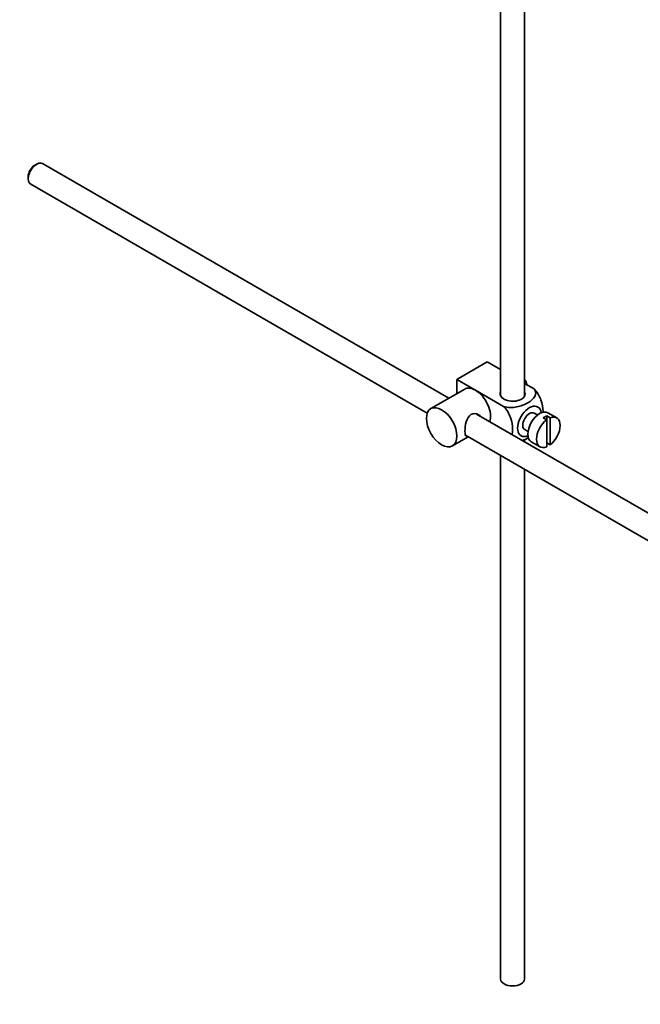
# Model space of a CAD drawing. Units: millimetres. Extents: x 0 to 1626, y 0 to 2214.
# Drawn here: x 1276 to 1406, y 179 to 385 of the extents above; entities that cross this region are included whole.
import ezdxf
from ezdxf import colors
from ezdxf.entities.mleader import LeaderData, LeaderLine
from ezdxf.math import Vec2, Vec3

# ---------------------------------------------------------------- set-up
doc = ezdxf.new("R2010")
doc.units = ezdxf.units.MM
doc.layers.add('DV6_Défaut', color=7, linetype='Continuous')
doc.layers.add('Défaut', color=7, linetype='Continuous')

# ---------------------------------------------------------------- blocks, each defined once
blk = doc.blocks.new('_DOT')
at = {"color": 0}
blk.add_line((0, 0), (-1, 0), dxfattribs=at)
at = {"color": 0, "const_width": 0.333}
blk.add_lwpolyline([(-0.1665, 0, 1), (0.1665, 0, 1)], format="xyb", close=True, dxfattribs=at)
blk = doc.blocks.new('SE5')
at = {"layer": 'DV6_Défaut', "color": 7, "linetype": 'Continuous', "lineweight": 35}
for p, q in [((1381.3, 306.58), (1381.3, 418.96)), ((1376.3, 416.07), (1376.3, 306.58)), ((1279.17, 355.13), (1278.74, 354.88)), ((1365.48, 306.14), (1280.42, 355.25)), ((1277.4, 352.55), (1277.4, 352.06)), ((1277.92, 350.92), (1360.94, 302.99)), ((1367.13, 310.06), (1373.5, 313.73)), ((1373.5, 313.73), (1376.3, 312.11)), ((1367.13, 310.06), (1371.02, 307.81)), ((1367.13, 307.09), (1367.13, 310.06)), ((1368.77, 308.03), (1361.7, 303.95)), ((1371.02, 307.81), (1376.93, 304.4)), ((1381.3, 309.23), (1383.3, 308.07)), ((1388.04, 302.02), (1386.21, 303.09)), ((1470.58, 245.46), (1371.23, 302.82)), ((1384.02, 302.62), (1383.33, 303.01)), ((1385.23, 302.03), (1385.94, 301.62)), ((1386.65, 302.03), (1385.94, 302.43)), ((1385.94, 302.43), (1385.94, 301.62)), ((1385.94, 301.62), (1385.94, 295.96)), ((1386.65, 296.37), (1386.65, 302.03)), ((1381.33, 299.55), (1382.02, 299.15)), ((1366.2, 296.16), (1369.48, 298.05)), ((1368.95, 298.36), (1468.1, 241.12)), ((1381.3, 297.01), (1381.3, 297.51)), ((1382.71, 297.02), (1384.54, 295.96)), ((1385.94, 296.78), (1386.65, 296.37)), ((1376.3, 294.12), (1376.3, 184.52)), ((1381.3, 184.52), (1381.3, 291.23))]:
    blk.add_line(p, q, dxfattribs=at)
for centre, major_axis, start_param, end_param in [((1279.17, 353.09), (1.25, 2.17), 0, 3.141593), ((1278.74, 353.33), (-0.95, -1.65), 3.926991, 5.497787), ((1379.58, 309.08), (1.75, -3.03), 1.196915, 1.586568), ((1371.02, 304.14), (2.25, -3.9), 2.356194, 3.141593), ((1371.02, 304.14), (-2.25, 3.9), 3.595517, 5.497787), ((1378.8, 306.99), (-2.6, 0), 6.004938, 6.283185), ((1378.8, 306.99), (-2.6, 0), 0, 3.419839), ((1382.33, 301.28), (-1.75, -3.03), 2.490455, 6.283185), ((1382.33, 301.28), (-1, -1.73), 3.141593, 6.283185), ((1384.46, 300.05), (-1.75, -3.03), 3.141593, 6.283185), ((1386.29, 298.99), (1.75, 3.03), 0.928746, 3.783643), ((1385.59, 299.4), (1.75, 3.03), 0.642051, 0.928746), ((1386.29, 298.99), (-1.75, -3.03), 0.928746, 3.783643), ((1382.33, 301.28), (-1.75, -3.03), 0, 0.651137), ((1378.8, 184.52), (2.5, 0), 3.141593, 6.283185)]:
    blk.add_ellipse(centre, major_axis=major_axis, ratio=0.57735, start_param=start_param, end_param=end_param, dxfattribs=at)
blk.add_ellipse((1363.95, 300.05), major_axis=(-2.25, 3.9), ratio=0.57735, dxfattribs=at)
for points, knots in [([(1383.3, 308.07), (1383.72, 307.58), (1383.73, 307.01), (1383.18, 305.98), (1382.64, 305.53), (1381.32, 304.77), (1380.54, 304.46), (1378.76, 304.14), (1377.76, 304.16), (1376.93, 304.4)], [0, 0, 0, 0, 0.25, 0.25, 0.5, 0.5, 0.75, 0.75, 1, 1, 1, 1]), ([(1385.17, 303.13), (1385.17, 303.19), (1385.17, 303.26), (1385.17, 304.09), (1385.04, 304.92), (1384.43, 306.61), (1383.92, 307.47), (1383.3, 308.07)], [0, 0, 0, 0, 0.041735, 0.041735, 0.520868, 0.520868, 1, 1, 1, 1]), ([(1376.93, 304.4), (1377.56, 303.79), (1378.07, 302.93), (1378.68, 301.23), (1378.81, 300.39), (1378.81, 299.22), (1378.77, 298.84), (1378.69, 298.49)], [0, 0, 0, 0, 0.394829, 0.394829, 0.789658, 0.789658, 1, 1, 1, 1]), ([(1372.11, 302.33), (1371.99, 302.46), (1371.85, 302.58), (1371.21, 302.95), (1370.58, 303.01), (1369.59, 302.44), (1369.28, 301.84), (1368.91, 300.51), (1368.83, 299.77), (1368.83, 299.2)], [0, 0, 0, 0, 0.098583, 0.098583, 0.399055, 0.399055, 0.699528, 0.699528, 1, 1, 1, 1]), ([(1368.83, 299.2), (1368.83, 298.62), (1368.91, 298.27), (1369.14, 298.14), (1369.21, 298.12), (1369.29, 298.13)], [0, 0, 0, 0, 0.769799, 0.769799, 1, 1, 1, 1]), ([(1380.83, 297.27), (1381.25, 297.42), (1381.65, 297.6), (1382.04, 297.83), (1382.07, 297.85), (1382.11, 297.87)], [0, 0, 0, 0, 0.908317, 0.908317, 1, 1, 1, 1])]:
    blk.add_open_spline(points, degree=3, knots=knots, dxfattribs=at)

msp = doc.modelspace()

# ---------------------------------------------------------------- block references
at = {"layer": 'Défaut'}
msp.add_blockref('SE5', (0, 0), dxfattribs=at)

# ---------------------------------------------------------------- leaders
at = {"layer": 'Défaut', "color": 7, "linetype": 'Continuous', "lineweight": 18}
ml = msp.add_multileader_mtext('Standard', dxfattribs=at)
ml.set_content('{\\pxsm0.9;\\fSolid Edge ISO|b1||i0||c0|p34;\\W1.;06/12/2016\\P}', color=256)
ml.set_leader_properties()
ml.set_arrow_properties(name='DOT')
ml.build(insert=Vec2(0, 0))
ml.multileader.update_dxf_attribs({"leader_type": 0, "dogleg_length": 0, "arrow_head_size": 12})
ctx = ml.context
ctx.base_point, ctx.char_height, ctx.arrow_head_size, ctx.landing_gap_size = Vec3(1217.89, 2206.39), 12, 12, 4.2
notes = []
notes.append((ctx, [(0, (0, 0, 0), (0, 0), (1, 0), 1, [])]))
ctx.mtext.insert = Vec3(1219.89, 2212.51)
for ctx, leaders in notes:
    for number, flags, end, landing, length, lines in leaders:
        leader = LeaderData()
        leader.index, (leader.has_last_leader_line, leader.has_dogleg_vector, leader.attachment_direction) = number, flags
        leader.last_leader_point, leader.dogleg_vector, leader.dogleg_length = Vec3(end), Vec3(landing), length
        for number, points, colour, breaks in lines:
            line = LeaderLine()
            line.index, line.vertices, line.color, line.breaks = number, Vec3.list(points), colors.encode_raw_color(colour), breaks
            leader.lines.append(line)
        ctx.leaders.append(leader)

doc.saveas('drawing.dxf')
